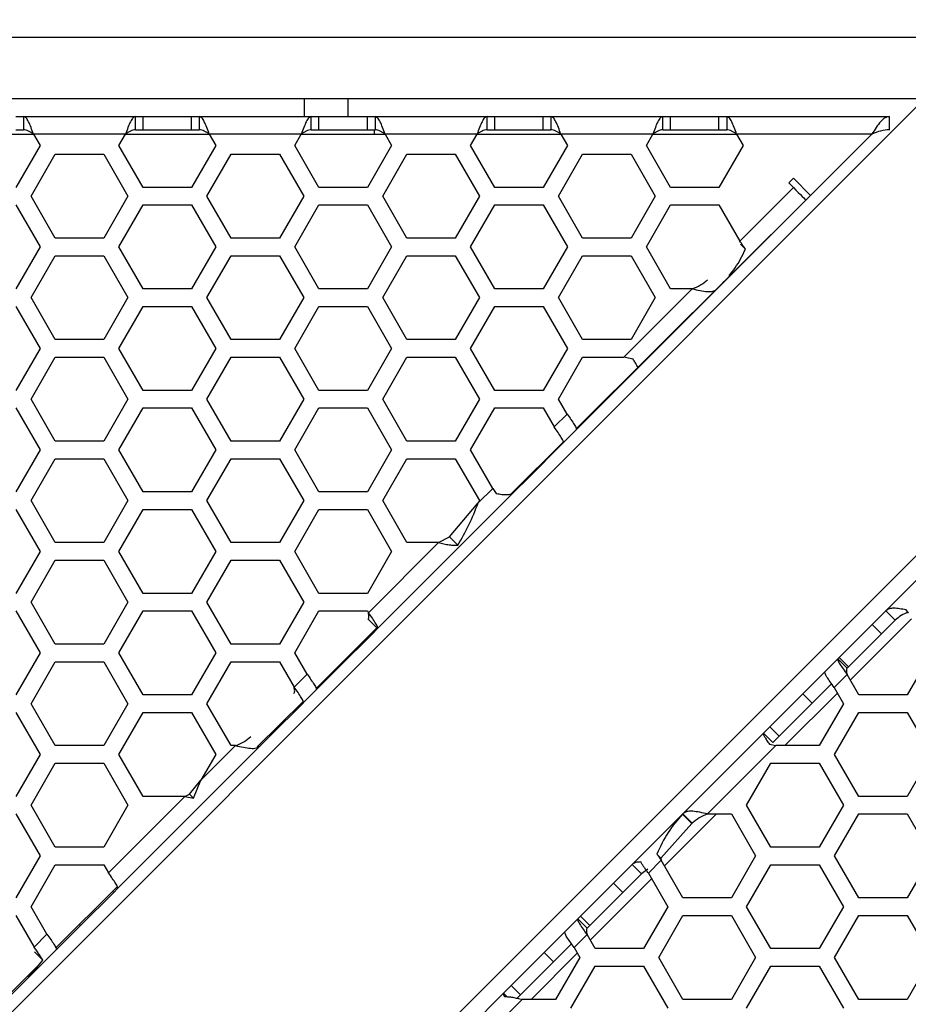
# Model space of a CAD drawing. Extents: x 522 to 2893, y 292 to 2467.
# Drawn here: x 855 to 956, y 2018 to 2130 of the extents above; entities that cross this region are included whole.
import ezdxf

# ---------------------------------------------------------------- set-up
doc = ezdxf.new("R2010")
doc.units = 0
doc.header["$LTSCALE"] = 10
doc.layers.get('0').update_dxf_attribs({"linetype": 'CONTINUOUS'})
doc.layers.add('COTAS', color=1, linetype='CONTINUOUS')
doc.layers.add('DIBUJO', color=179, linetype='CONTINUOUS')
doc.styles.add('SLDTEXTSTYLE2', font='Gothic.ttf', dxfattribs={"width": 0.913})
doc.dimstyles.new('SLDDIMSTYLE0', dxfattribs={"dimtxt": 35, "dimasz": 33.02, "dimexe": 0, "dimexo": 0.0625, "dimgap": 8.75, "dimtad": 1, "dimrnd": 1e-09, "dimzin": 12, "dimtxsty": 'SLDTEXTSTYLE2', "dimsah": 1, "dimcen": 0.09, "dimazin": 3, "dimtfac": 1, "dimtofl": 0, "dimtmove": 0, "dimatfit": 3, "dimtolj": 1, "dimtzin": 12})

# ---------------------------------------------------------------- blocks, each defined once
blk = doc.blocks.new('_D_1')
at = {"layer": 'COTAS'}
for p, q in [((725.19, 2106.69), (725.19, 2308.88)), ((1539.69, 2106.69), (1539.69, 2308.88)), ((1539.69, 2298.88), (725.19, 2298.88))]:
    blk.add_line(p, q, dxfattribs=at)
for points in [[(725.19, 2298.88), (758.21, 2291.68), (758.21, 2306.08)], [(1539.69, 2298.88), (1506.67, 2306.08), (1506.67, 2291.68)]]:
    blk.add_solid(points, dxfattribs=at)
at = {"layer": 'COTAS', "insert": (1061.32, 2343.58), "char_height": 35, "attachment_point": 1, "style": 'SLDTEXTSTYLE2'}
blk.add_mtext('814,50', dxfattribs=at)

msp = doc.modelspace()

# ---------------------------------------------------------------- linework, layer by layer
at = {"color": 7, "linetype": 'CONTINUOUS'}
for p, q in [((887.436, 2120.778), (887.436, 2118.778)), ((892.436, 2118.778), (892.436, 2120.778)), ((854.686, 2118.778), (855.564, 2118.778)), ((855.564, 2118.778), (855.564, 2117.278)), ((855.564, 2118.778), (868.28, 2118.778)), ((868.28, 2117.278), (868.28, 2118.778)), ((868.28, 2118.778), (869.157, 2118.778)), ((869.157, 2117.278), (869.157, 2118.778)), ((869.157, 2118.778), (874.657, 2118.778)), ((874.657, 2117.278), (874.657, 2118.778)), ((874.657, 2118.778), (875.534, 2118.778)), ((875.534, 2118.778), (888.25, 2118.778)), ((875.534, 2118.778), (875.534, 2117.278)), ((888.25, 2117.278), (888.25, 2118.778)), ((888.25, 2118.778), (889.127, 2118.778)), ((889.127, 2117.278), (889.127, 2118.778)), ((889.127, 2118.778), (894.627, 2118.778)), ((894.627, 2117.278), (894.627, 2118.778)), ((894.627, 2118.778), (895.505, 2118.778)), ((895.505, 2118.778), (908.221, 2118.778)), ((895.505, 2118.778), (895.505, 2117.278)), ((908.221, 2117.278), (908.221, 2118.778)), ((908.221, 2118.778), (909.098, 2118.778)), ((909.098, 2117.278), (909.098, 2118.778)), ((909.098, 2118.778), (914.598, 2118.778)), ((914.598, 2117.278), (914.598, 2118.778)), ((914.598, 2118.778), (915.475, 2118.778)), ((915.475, 2118.778), (928.191, 2118.778)), ((915.475, 2118.778), (915.475, 2117.278)), ((928.191, 2117.278), (928.191, 2118.778)), ((928.191, 2118.778), (929.069, 2118.778)), ((929.069, 2117.278), (929.069, 2118.778)), ((929.069, 2118.778), (934.569, 2118.778)), ((934.569, 2117.278), (934.569, 2118.778)), ((934.569, 2118.778), (935.446, 2118.778)), ((935.446, 2118.778), (953.936, 2118.778)), ((935.446, 2118.778), (935.446, 2117.278)), ((953.936, 2117.278), (953.936, 2118.778)), ((854.686, 2117.278), (855.564, 2117.278)), ((868.28, 2117.278), (869.157, 2117.278)), ((869.157, 2117.278), (874.657, 2117.278)), ((874.657, 2117.278), (875.534, 2117.278)), ((888.25, 2117.278), (889.127, 2117.278)), ((889.127, 2117.278), (894.627, 2117.278)), ((894.627, 2117.278), (895.505, 2117.278)), ((895.436, 2116.778), (895.436, 2117.278)), ((908.221, 2117.278), (909.098, 2117.278)), ((909.098, 2117.278), (914.598, 2117.278)), ((914.598, 2117.278), (915.475, 2117.278)), ((928.191, 2117.278), (929.069, 2117.278)), ((929.069, 2117.278), (934.569, 2117.278)), ((934.569, 2117.278), (935.446, 2117.278)), ((847.175, 2116.778), (856.697, 2116.778)), ((856.697, 2116.778), (857.436, 2115.498)), ((867.146, 2116.778), (856.697, 2116.778)), ((866.407, 2115.498), (867.146, 2116.778)), ((867.146, 2116.778), (876.668, 2116.778)), ((876.668, 2116.778), (877.407, 2115.498)), ((887.116, 2116.778), (876.668, 2116.778)), ((886.377, 2115.498), (887.116, 2116.778)), ((887.116, 2116.778), (896.638, 2116.778)), ((896.638, 2116.778), (897.377, 2115.498)), ((907.087, 2116.778), (896.638, 2116.778)), ((906.348, 2115.498), (907.087, 2116.778)), ((907.087, 2116.778), (916.609, 2116.778)), ((916.609, 2116.778), (917.348, 2115.498)), ((927.058, 2116.778), (916.609, 2116.778)), ((926.319, 2115.498), (927.058, 2116.778)), ((927.058, 2116.778), (936.58, 2116.778)), ((936.58, 2116.778), (937.319, 2115.498)), ((951.936, 2116.778), (936.58, 2116.778)), ((944.975, 2109.816), (951.936, 2116.778)), ((857.436, 2115.498), (854.686, 2110.735)), ((869.157, 2110.735), (866.407, 2115.498)), ((877.407, 2115.498), (874.657, 2110.735)), ((889.127, 2110.735), (886.377, 2115.498)), ((897.377, 2115.498), (894.627, 2110.735)), ((909.098, 2110.735), (906.348, 2115.498)), ((917.348, 2115.498), (914.598, 2110.735)), ((929.069, 2110.735), (926.319, 2115.498)), ((937.319, 2115.498), (934.569, 2110.735)), ((856.422, 2109.733), (859.172, 2114.496)), ((859.172, 2114.496), (864.672, 2114.496)), ((864.672, 2114.496), (867.422, 2109.733)), ((876.392, 2109.733), (879.142, 2114.496)), ((879.142, 2114.496), (884.642, 2114.496)), ((884.642, 2114.496), (887.392, 2109.733)), ((896.363, 2109.733), (899.113, 2114.496)), ((899.113, 2114.496), (904.613, 2114.496)), ((904.613, 2114.496), (907.363, 2109.733)), ((916.333, 2109.733), (919.083, 2114.496)), ((919.083, 2114.496), (924.583, 2114.496)), ((924.583, 2114.496), (927.333, 2109.733)), ((943.03, 2111.761), (942.5, 2111.231)), ((944.975, 2109.816), (943.03, 2111.761)), ((874.657, 2110.735), (869.157, 2110.735)), ((894.627, 2110.735), (889.127, 2110.735)), ((914.598, 2110.735), (909.098, 2110.735)), ((934.569, 2110.735), (929.069, 2110.735)), ((936.945, 2104.615), (943.03, 2110.7)), ((942.5, 2111.231), (943.03, 2110.7)), ((859.172, 2104.97), (856.422, 2109.733)), ((867.422, 2109.733), (864.672, 2104.97)), ((879.142, 2104.97), (876.392, 2109.733)), ((887.392, 2109.733), (884.642, 2104.97)), ((899.113, 2104.97), (896.363, 2109.733)), ((907.363, 2109.733), (904.613, 2104.97)), ((919.083, 2104.97), (916.333, 2109.733)), ((944.965, 2109.826), (918.346, 2083.285)), ((927.333, 2109.733), (924.583, 2104.97)), ((854.686, 2108.731), (857.436, 2103.968)), ((866.407, 2103.968), (869.157, 2108.731)), ((869.157, 2108.731), (874.657, 2108.731)), ((874.657, 2108.731), (877.407, 2103.968)), ((886.377, 2103.968), (889.127, 2108.731)), ((889.127, 2108.731), (894.627, 2108.731)), ((894.627, 2108.731), (897.377, 2103.968)), ((906.348, 2103.968), (909.098, 2108.731)), ((909.098, 2108.731), (914.598, 2108.731)), ((914.598, 2108.731), (917.348, 2103.968)), ((926.319, 2103.968), (929.069, 2108.731)), ((929.069, 2108.731), (934.569, 2108.731)), ((934.569, 2108.731), (936.945, 2104.615)), ((944.444, 2109.286), (934.945, 2099.787)), ((944.434, 2109.297), (944.444, 2109.286)), ((864.672, 2104.97), (859.172, 2104.97)), ((884.642, 2104.97), (879.142, 2104.97)), ((904.613, 2104.97), (899.113, 2104.97)), ((924.583, 2104.97), (919.083, 2104.97)), ((857.436, 2103.968), (854.686, 2099.205)), ((869.157, 2099.205), (866.407, 2103.968)), ((877.407, 2103.968), (874.657, 2099.205)), ((889.127, 2099.205), (886.377, 2103.968)), ((897.377, 2103.968), (894.627, 2099.205)), ((909.098, 2099.205), (906.348, 2103.968)), ((917.348, 2103.968), (914.598, 2099.205)), ((929.069, 2099.205), (926.319, 2103.968)), ((937.58, 2103.706), (937.001, 2104.285)), ((856.422, 2098.203), (859.172, 2102.966)), ((859.172, 2102.966), (864.672, 2102.966)), ((864.672, 2102.966), (867.422, 2098.203)), ((876.392, 2098.203), (879.142, 2102.966)), ((879.142, 2102.966), (884.642, 2102.966)), ((884.642, 2102.966), (887.392, 2098.203)), ((896.363, 2098.203), (899.113, 2102.966)), ((899.113, 2102.966), (904.613, 2102.966)), ((904.613, 2102.966), (907.363, 2098.203)), ((916.333, 2098.203), (919.083, 2102.966)), ((919.083, 2102.966), (924.583, 2102.966)), ((924.583, 2102.966), (927.333, 2098.203)), ((934.945, 2099.787), (934.466, 2099.307)), ((934.945, 2099.787), (935.155, 2100.045)), ((874.657, 2099.205), (869.157, 2099.205)), ((894.627, 2099.205), (889.127, 2099.205)), ((914.598, 2099.205), (909.098, 2099.205)), ((923.766, 2091.436), (931.535, 2099.205)), ((934.337, 2099.179), (925.326, 2090.168)), ((931.535, 2099.205), (929.069, 2099.205)), ((934.466, 2099.307), (934.337, 2099.179)), ((934.44, 2099.333), (934.466, 2099.307)), ((854.686, 2097.201), (857.436, 2092.438)), ((859.172, 2093.44), (856.422, 2098.203)), ((867.422, 2098.203), (864.672, 2093.44)), ((866.407, 2092.438), (869.157, 2097.201)), ((869.157, 2097.201), (874.657, 2097.201)), ((874.657, 2097.201), (877.407, 2092.438)), ((879.142, 2093.44), (876.392, 2098.203)), ((887.392, 2098.203), (884.642, 2093.44)), ((886.377, 2092.438), (889.127, 2097.201)), ((889.127, 2097.201), (894.627, 2097.201)), ((894.627, 2097.201), (897.377, 2092.438)), ((899.113, 2093.44), (896.363, 2098.203)), ((907.363, 2098.203), (904.613, 2093.44)), ((906.348, 2092.438), (909.098, 2097.201)), ((909.098, 2097.201), (914.598, 2097.201)), ((914.598, 2097.201), (917.348, 2092.438)), ((919.083, 2093.44), (916.333, 2098.203)), ((927.333, 2098.203), (924.583, 2093.44)), ((864.672, 2093.44), (859.172, 2093.44)), ((884.642, 2093.44), (879.142, 2093.44)), ((904.613, 2093.44), (899.113, 2093.44)), ((924.583, 2093.44), (919.083, 2093.44)), ((857.436, 2092.438), (854.686, 2087.675)), ((869.157, 2087.675), (866.407, 2092.438)), ((877.407, 2092.438), (874.657, 2087.675)), ((889.127, 2087.675), (886.377, 2092.438)), ((897.377, 2092.438), (894.627, 2087.675)), ((909.098, 2087.675), (906.348, 2092.438)), ((917.348, 2092.438), (914.598, 2087.675)), ((856.422, 2086.673), (859.172, 2091.436)), ((859.172, 2091.436), (864.672, 2091.436)), ((864.672, 2091.436), (867.422, 2086.673)), ((876.392, 2086.673), (879.142, 2091.436)), ((879.142, 2091.436), (884.642, 2091.436)), ((884.642, 2091.436), (887.392, 2086.673)), ((896.363, 2086.673), (899.113, 2091.436)), ((899.113, 2091.436), (904.613, 2091.436)), ((904.613, 2091.436), (907.363, 2086.673)), ((916.333, 2086.673), (919.083, 2091.436)), ((919.083, 2091.436), (923.766, 2091.436)), ((924.805, 2091.214), (923.766, 2091.436)), ((924.582, 2089.424), (920.826, 2085.667)), ((924.543, 2089.464), (924.582, 2089.424)), ((925.326, 2090.168), (924.582, 2089.424)), ((874.657, 2087.675), (869.157, 2087.675)), ((894.627, 2087.675), (889.127, 2087.675)), ((914.598, 2087.675), (909.098, 2087.675)), ((859.172, 2081.91), (856.422, 2086.673)), ((867.422, 2086.673), (864.672, 2081.91)), ((879.142, 2081.91), (876.392, 2086.673)), ((887.392, 2086.673), (884.642, 2081.91)), ((899.113, 2081.91), (896.363, 2086.673)), ((907.363, 2086.673), (904.613, 2081.91)), ((917.31, 2084.98), (916.333, 2086.673)), ((854.686, 2085.671), (857.436, 2080.908)), ((866.407, 2080.908), (869.157, 2085.671)), ((869.157, 2085.671), (874.657, 2085.671)), ((874.657, 2085.671), (877.407, 2080.908)), ((886.377, 2080.908), (889.127, 2085.671)), ((889.127, 2085.671), (894.627, 2085.671)), ((894.627, 2085.671), (897.377, 2080.908)), ((906.348, 2080.908), (909.098, 2085.671)), ((909.098, 2085.671), (914.598, 2085.671)), ((914.598, 2085.671), (915.844, 2083.514)), ((915.844, 2083.514), (917.31, 2084.98)), ((920.826, 2085.667), (918.353, 2083.194)), ((920.78, 2085.713), (920.826, 2085.667)), ((918.353, 2083.194), (916.886, 2081.727)), ((864.672, 2081.91), (859.172, 2081.91)), ((884.642, 2081.91), (879.142, 2081.91)), ((904.613, 2081.91), (899.113, 2081.91)), ((916.895, 2081.838), (910.992, 2075.953)), ((916.707, 2081.549), (912.951, 2077.792)), ((916.656, 2081.6), (916.707, 2081.549)), ((916.886, 2081.727), (916.707, 2081.549)), ((857.436, 2080.908), (854.686, 2076.145)), ((869.157, 2076.145), (866.407, 2080.908)), ((877.407, 2080.908), (874.657, 2076.145)), ((889.127, 2076.145), (886.377, 2080.908)), ((897.377, 2080.908), (894.627, 2076.145)), ((908.87, 2076.54), (906.348, 2080.908)), ((856.422, 2075.143), (859.172, 2079.906)), ((859.172, 2079.906), (864.672, 2079.906)), ((864.672, 2079.906), (867.422, 2075.143)), ((876.392, 2075.143), (879.142, 2079.906)), ((879.142, 2079.906), (884.642, 2079.906)), ((884.642, 2079.906), (887.392, 2075.143)), ((896.363, 2075.143), (899.113, 2079.906)), ((899.113, 2079.906), (904.613, 2079.906)), ((904.613, 2079.906), (907.363, 2075.143)), ((969.178, 2078.28), (953.535, 2062.637)), ((912.951, 2077.792), (911.277, 2076.119)), ((912.894, 2077.849), (912.951, 2077.792)), ((874.657, 2076.145), (869.157, 2076.145)), ((894.627, 2076.145), (889.127, 2076.145)), ((911.277, 2076.119), (895.784, 2060.626)), ((907.212, 2074.882), (908.87, 2076.54)), ((908.87, 2076.54), (909.275, 2075.968)), ((859.172, 2070.38), (856.422, 2075.143)), ((867.422, 2075.143), (864.672, 2070.38)), ((879.142, 2070.38), (876.392, 2075.143)), ((887.392, 2075.143), (884.642, 2070.38)), ((899.113, 2070.38), (896.363, 2075.143)), ((903.973, 2071.02), (907.212, 2074.882)), ((907.363, 2075.143), (907.212, 2074.882)), ((854.686, 2074.141), (857.436, 2069.378)), ((866.407, 2069.378), (869.157, 2074.141)), ((869.157, 2074.141), (874.657, 2074.141)), ((874.657, 2074.141), (877.407, 2069.378)), ((886.377, 2069.378), (889.127, 2074.141)), ((889.127, 2074.141), (894.627, 2074.141)), ((894.627, 2074.141), (897.377, 2069.378)), ((864.672, 2070.38), (859.172, 2070.38)), ((884.642, 2070.38), (879.142, 2070.38)), ((894.742, 2062.412), (902.71, 2070.38)), ((902.71, 2070.38), (899.113, 2070.38)), ((902.71, 2070.38), (903.973, 2071.02)), ((904.906, 2070.086), (903.973, 2071.02)), ((857.436, 2069.378), (854.686, 2064.615)), ((869.157, 2064.615), (866.407, 2069.378)), ((877.407, 2069.378), (874.657, 2064.615)), ((889.127, 2064.615), (886.377, 2069.378)), ((897.377, 2069.378), (894.627, 2064.615)), ((856.422, 2063.613), (859.172, 2068.376)), ((859.172, 2068.376), (864.672, 2068.376)), ((864.672, 2068.376), (867.422, 2063.613)), ((876.392, 2063.613), (879.142, 2068.376)), ((879.142, 2068.376), (884.642, 2068.376)), ((884.642, 2068.376), (887.392, 2063.613)), ((859.172, 2058.85), (856.422, 2063.613)), ((867.422, 2063.613), (864.672, 2058.85)), ((874.657, 2064.615), (869.157, 2064.615)), ((879.142, 2058.85), (876.392, 2063.613)), ((887.392, 2063.613), (884.642, 2058.85)), ((894.627, 2064.615), (889.127, 2064.615)), ((854.686, 2062.611), (857.436, 2057.848)), ((866.407, 2057.848), (869.157, 2062.611)), ((869.157, 2062.611), (874.657, 2062.611)), ((874.657, 2062.611), (877.407, 2057.848)), ((886.377, 2057.848), (889.127, 2062.611)), ((889.127, 2062.611), (894.627, 2062.611)), ((894.627, 2062.611), (894.742, 2062.412)), ((951.981, 2061.082), (953.535, 2062.637)), ((953.535, 2062.637), (954.596, 2061.576)), ((956.093, 2062.366), (955.838, 2062.725)), ((894.724, 2061.687), (895.784, 2060.626)), ((956.459, 2061.732), (949.485, 2054.758)), ((954.596, 2061.576), (953.041, 2060.021)), ((895.764, 2060.769), (888.798, 2053.823)), ((895.784, 2060.626), (895.192, 2060.033)), ((948.224, 2057.325), (951.981, 2061.082)), ((953.041, 2060.021), (951.981, 2061.082)), ((895.192, 2060.033), (891.435, 2056.277)), ((895.109, 2060.116), (895.192, 2060.033)), ((953.041, 2060.021), (949.285, 2056.265)), ((864.672, 2058.85), (859.172, 2058.85)), ((884.642, 2058.85), (879.142, 2058.85)), ((857.436, 2057.848), (854.686, 2053.085)), ((856.422, 2052.083), (859.172, 2056.846)), ((859.172, 2056.846), (864.672, 2056.846)), ((864.672, 2056.846), (867.422, 2052.083)), ((869.157, 2053.085), (866.407, 2057.848)), ((877.407, 2057.848), (874.657, 2053.085)), ((876.392, 2052.083), (879.142, 2056.846)), ((879.142, 2056.846), (884.642, 2056.846)), ((884.642, 2056.846), (886.302, 2053.972)), ((887.769, 2055.439), (886.377, 2057.848)), ((948.077, 2057.178), (946.61, 2055.712)), ((948.224, 2057.325), (948.077, 2057.178)), ((949.138, 2056.118), (948.077, 2057.178)), ((949.285, 2056.265), (948.224, 2057.325)), ((958.701, 2057.848), (955.951, 2053.085)), ((891.435, 2056.277), (888.811, 2053.652)), ((891.347, 2056.365), (891.435, 2056.277)), ((949.285, 2056.265), (949.138, 2056.118)), ((886.302, 2053.972), (887.769, 2055.439)), ((944.105, 2053.207), (946.61, 2055.712)), ((949.119, 2055.392), (947.652, 2053.925)), ((950.451, 2053.085), (949.119, 2055.392)), ((888.811, 2053.652), (887.344, 2052.185)), ((947.36, 2054.34), (945.166, 2052.146)), ((947.652, 2053.925), (948.716, 2052.083)), ((874.657, 2053.085), (869.157, 2053.085)), ((940.349, 2049.45), (944.105, 2053.207)), ((948.018, 2053.291), (942.047, 2047.32)), ((945.166, 2052.146), (944.105, 2053.207)), ((955.951, 2053.085), (950.451, 2053.085)), ((859.172, 2047.32), (856.422, 2052.083)), ((867.422, 2052.083), (864.672, 2047.32)), ((879.142, 2047.32), (876.392, 2052.083)), ((887.312, 2052.341), (882.118, 2047.163)), ((887.317, 2052.158), (883.56, 2048.402)), ((887.344, 2052.185), (887.317, 2052.158)), ((945.166, 2052.146), (941.41, 2048.39)), ((948.716, 2052.083), (945.966, 2047.32)), ((854.686, 2051.081), (857.436, 2046.318)), ((866.407, 2046.318), (869.157, 2051.081)), ((869.157, 2051.081), (874.657, 2051.081)), ((874.657, 2051.081), (877.407, 2046.318)), ((947.701, 2046.318), (950.451, 2051.081)), ((950.451, 2051.081), (955.951, 2051.081)), ((955.951, 2051.081), (958.701, 2046.318)), ((940.349, 2049.45), (939.637, 2048.738)), ((941.41, 2048.39), (940.349, 2049.45)), ((883.56, 2048.402), (882.452, 2047.294)), ((883.461, 2048.501), (883.56, 2048.402)), ((939.637, 2048.738), (930.475, 2039.577)), ((940.697, 2047.677), (939.637, 2048.738)), ((941.41, 2048.39), (940.697, 2047.677)), ((864.672, 2047.32), (859.172, 2047.32)), ((882.452, 2047.294), (866.243, 2031.084)), ((875.712, 2043.382), (879.65, 2047.32)), ((879.65, 2047.32), (879.142, 2047.32)), ((941.047, 2047.32), (933.278, 2039.551)), ((940.3, 2047.486), (941.047, 2047.32)), ((945.966, 2047.32), (941.047, 2047.32)), ((857.436, 2046.318), (854.686, 2041.555)), ((869.157, 2041.555), (866.407, 2046.318)), ((877.407, 2046.318), (875.712, 2043.382)), ((950.451, 2041.555), (947.701, 2046.318)), ((958.701, 2046.318), (955.951, 2041.555)), ((856.422, 2040.553), (859.172, 2045.316)), ((859.172, 2045.316), (864.672, 2045.316)), ((864.672, 2045.316), (867.422, 2040.553)), ((937.716, 2040.553), (940.466, 2045.316)), ((940.466, 2045.316), (945.966, 2045.316)), ((945.966, 2045.316), (948.716, 2040.553)), ((874.42, 2041.791), (875.712, 2043.382)), ((874.869, 2041.343), (875.712, 2043.382)), ((865.2, 2032.87), (873.885, 2041.555)), ((873.885, 2041.555), (869.157, 2041.555)), ((873.885, 2041.555), (874.42, 2041.791)), ((873.885, 2041.555), (874.869, 2041.343)), ((874.869, 2041.343), (874.42, 2041.791)), ((955.951, 2041.555), (950.451, 2041.555)), ((859.172, 2035.79), (856.422, 2040.553)), ((867.422, 2040.553), (864.672, 2035.79)), ((940.466, 2035.79), (937.716, 2040.553)), ((948.716, 2040.553), (945.966, 2035.79)), ((854.686, 2039.551), (857.436, 2034.788)), ((930.427, 2039.529), (924.71, 2033.812)), ((934.278, 2039.551), (928.384, 2033.657)), ((930.465, 2039.567), (930.427, 2039.529)), ((931.488, 2038.468), (930.427, 2039.529)), ((930.465, 2039.567), (930.475, 2039.577)), ((931.526, 2038.506), (930.465, 2039.567)), ((930.475, 2039.577), (931.536, 2038.516)), ((933.278, 2039.551), (935.981, 2039.551)), ((935.981, 2039.551), (938.731, 2034.788)), ((947.701, 2034.788), (950.451, 2039.551)), ((950.451, 2039.551), (955.951, 2039.551)), ((955.951, 2039.551), (958.701, 2034.788)), ((931.488, 2038.468), (927.971, 2034.548)), ((931.526, 2038.506), (931.488, 2038.468)), ((931.536, 2038.516), (931.526, 2038.506)), ((864.672, 2035.79), (859.172, 2035.79)), ((945.966, 2035.79), (940.466, 2035.79)), ((857.436, 2034.788), (854.686, 2030.025)), ((927.516, 2035.003), (927.971, 2034.548)), ((927.971, 2034.548), (928.018, 2034.291)), ((938.731, 2034.788), (935.981, 2030.025)), ((950.451, 2030.025), (947.701, 2034.788)), ((958.701, 2034.788), (955.951, 2030.025)), ((856.422, 2029.023), (859.172, 2033.786)), ((859.172, 2033.786), (864.672, 2033.786)), ((864.672, 2033.786), (865.2, 2032.87)), ((922.59, 2031.692), (924.71, 2033.812)), ((924.71, 2033.812), (925.771, 2032.751)), ((928.018, 2034.291), (926.551, 2032.824)), ((930.481, 2030.025), (928.018, 2034.291)), ((937.716, 2029.023), (940.466, 2033.786)), ((940.466, 2033.786), (945.966, 2033.786)), ((945.966, 2033.786), (948.716, 2029.023)), ((925.771, 2032.751), (923.651, 2030.631)), ((926.487, 2033.295), (925.771, 2032.751)), ((926.551, 2032.824), (928.746, 2029.023)), ((866.181, 2031.272), (859.234, 2024.345)), ((866.118, 2031.209), (866.243, 2031.084)), ((918.834, 2027.935), (922.59, 2031.692)), ((926.917, 2032.19), (919.943, 2025.216)), ((923.651, 2030.631), (922.59, 2031.692)), ((865.802, 2030.643), (862.045, 2026.886)), ((865.676, 2030.768), (865.802, 2030.643)), ((866.243, 2031.084), (865.802, 2030.643)), ((923.651, 2030.631), (919.894, 2026.874)), ((935.981, 2030.025), (930.481, 2030.025)), ((955.951, 2030.025), (950.451, 2030.025)), ((858.227, 2025.897), (856.422, 2029.023)), ((928.746, 2029.023), (925.996, 2024.26)), ((940.466, 2024.26), (937.716, 2029.023)), ((948.716, 2029.023), (945.966, 2024.26)), ((854.686, 2028.021), (856.76, 2024.43)), ((918.834, 2027.935), (918.535, 2027.637)), ((919.894, 2026.874), (918.834, 2027.935)), ((927.731, 2023.258), (930.481, 2028.021)), ((930.481, 2028.021), (935.981, 2028.021)), ((935.981, 2028.021), (938.731, 2023.258)), ((947.701, 2023.258), (950.451, 2028.021)), ((950.451, 2028.021), (955.951, 2028.021)), ((955.951, 2028.021), (958.701, 2023.258)), ((862.045, 2026.886), (859.392, 2024.234)), ((861.914, 2027.017), (862.045, 2026.886)), ((918.535, 2027.637), (917.068, 2026.17)), ((919.596, 2026.576), (918.535, 2027.637)), ((919.894, 2026.874), (919.596, 2026.576)), ((856.76, 2024.43), (858.227, 2025.897)), ((914.715, 2023.816), (917.068, 2026.17)), ((919.577, 2025.85), (918.111, 2024.384)), ((920.496, 2024.26), (919.577, 2025.85)), ((859.392, 2024.234), (859.196, 2024.431)), ((917.818, 2024.798), (915.776, 2022.756)), ((859.392, 2024.234), (856.194, 2021.036)), ((857.736, 2022.959), (856.818, 2023.876)), ((859.286, 2024.145), (859.392, 2024.234)), ((910.958, 2020.06), (914.715, 2023.816)), ((918.477, 2023.75), (913.222, 2018.495)), ((915.776, 2022.756), (914.715, 2023.816)), ((918.111, 2024.384), (918.76, 2023.258)), ((925.996, 2024.26), (920.496, 2024.26)), ((945.966, 2024.26), (940.466, 2024.26)), ((857.307, 2022.423), (853.244, 2018.373)), ((856.194, 2021.036), (857.736, 2022.959)), ((915.776, 2022.756), (912.019, 2018.999)), ((918.76, 2023.258), (916.01, 2018.495)), ((917.746, 2017.493), (920.496, 2022.256)), ((920.496, 2022.256), (925.996, 2022.256)), ((925.996, 2022.256), (928.746, 2017.493)), ((930.481, 2018.495), (927.731, 2023.258)), ((938.731, 2023.258), (935.981, 2018.495)), ((937.716, 2017.493), (940.466, 2022.256)), ((940.466, 2022.256), (945.966, 2022.256)), ((945.966, 2022.256), (948.716, 2017.493)), ((950.451, 2018.495), (947.701, 2023.258)), ((958.701, 2023.258), (955.951, 2018.495)), ((856.055, 2021.175), (856.194, 2021.036)), ((856.194, 2021.036), (854.17, 2019.011)), ((910.958, 2020.06), (910.095, 2019.196)), ((912.019, 2018.999), (910.958, 2020.06)), ((910.095, 2019.196), (901.65, 2010.752)), ((910.495, 2018.796), (910.095, 2019.196)), ((912.019, 2018.999), (911.645, 2018.625)), ((912.222, 2018.495), (904.453, 2010.726)), ((916.01, 2018.495), (912.222, 2018.495)), ((935.981, 2018.495), (930.481, 2018.495)), ((955.951, 2018.495), (950.451, 2018.495))]:
    msp.add_line(p, q, dxfattribs=at)
at = {"color": 7, "linetype": 'CONTINUOUS', "flags": 128}
msp.add_lwpolyline([(943.03, 2110.7), (943.306, 2110.424), (943.571, 2110.159), (943.816, 2109.914), (944.03, 2109.7), (944.206, 2109.524), (944.337, 2109.394), (944.4, 2109.331)], dxfattribs=at)
at = {"color": 7, "linetype": 'CONTINUOUS'}
for points, knots in [([(856.697, 2116.778), (856.603, 2117.04), (856.414, 2117.564), (856.131, 2118.225), (855.847, 2118.688), (855.658, 2118.748), (855.564, 2118.778)], [0, 0, 0, 0, 0.2500061, 0.5000063, 0.7500105, 1, 1, 1, 1]), ([(868.28, 2118.778), (868.185, 2118.748), (867.996, 2118.688), (867.713, 2118.225), (867.429, 2117.564), (867.24, 2117.04), (867.146, 2116.778)], [0, 0, 0, 0, 0.2499872, 0.4999952, 0.7499932, 1, 1, 1, 1]), ([(876.668, 2116.778), (876.573, 2117.04), (876.385, 2117.564), (876.101, 2118.225), (875.818, 2118.688), (875.629, 2118.748), (875.534, 2118.778)], [0, 0, 0, 0, 0.2500068, 0.5000048, 0.7500128, 1, 1, 1, 1]), ([(888.25, 2118.778), (888.156, 2118.748), (887.967, 2118.688), (887.683, 2118.225), (887.4, 2117.564), (887.211, 2117.04), (887.116, 2116.778)], [0, 0, 0, 0, 0.2499895, 0.4999968, 0.7499939, 1, 1, 1, 1]), ([(896.638, 2116.778), (896.544, 2117.04), (896.355, 2117.564), (896.072, 2118.225), (895.788, 2118.688), (895.599, 2118.748), (895.505, 2118.778)], [0, 0, 0, 0, 0.2500038, 0.5000048, 0.7500097, 1, 1, 1, 1]), ([(908.221, 2118.778), (908.126, 2118.748), (907.937, 2118.688), (907.654, 2118.225), (907.37, 2117.564), (907.182, 2117.04), (907.087, 2116.778)], [0, 0, 0, 0, 0.2499884, 0.4999945, 0.7499936, 1, 1, 1, 1]), ([(916.609, 2116.778), (916.515, 2117.04), (916.326, 2117.564), (916.042, 2118.225), (915.759, 2118.688), (915.57, 2118.748), (915.475, 2118.778)], [0, 0, 0, 0, 0.25000529, 0.50000477, 0.75001126, 1, 1, 1, 1]), ([(928.191, 2118.778), (928.097, 2118.748), (927.908, 2118.688), (927.624, 2118.225), (927.341, 2117.564), (927.152, 2117.04), (927.058, 2116.778)], [0, 0, 0, 0, 0.2499887, 0.4999952, 0.7499947, 1, 1, 1, 1]), ([(936.58, 2116.778), (936.485, 2117.04), (936.296, 2117.564), (936.013, 2118.225), (935.729, 2118.688), (935.54, 2118.748), (935.446, 2118.778)], [0, 0, 0, 0, 0.2500049, 0.5000055, 0.7500116, 1, 1, 1, 1]), ([(953.936, 2118.778), (953.77, 2118.748), (953.436, 2118.688), (952.936, 2118.225), (952.436, 2117.564), (952.103, 2117.04), (951.936, 2116.778)], [0, 0, 0, 0, 0.2499904, 0.4999951, 0.7499963, 1, 1, 1, 1]), ([(856.697, 2116.778), (856.603, 2116.843), (856.414, 2116.974), (856.131, 2117.14), (855.847, 2117.255), (855.658, 2117.27), (855.564, 2117.278)], [0, 0, 0, 0, 0.25001017, 0.50000012, 0.74999948, 1, 1, 1, 1]), ([(868.28, 2117.278), (868.185, 2117.27), (867.996, 2117.255), (867.713, 2117.14), (867.429, 2116.974), (867.24, 2116.843), (867.146, 2116.778)], [0, 0, 0, 0, 0.2499871, 0.5000088, 0.7499854, 1, 1, 1, 1]), ([(876.668, 2116.778), (876.573, 2116.843), (876.385, 2116.974), (876.101, 2117.14), (875.818, 2117.255), (875.629, 2117.27), (875.534, 2117.278)], [0, 0, 0, 0, 0.2500146, 0.4999912, 0.7500129, 1, 1, 1, 1]), ([(888.25, 2117.278), (888.156, 2117.27), (887.967, 2117.255), (887.683, 2117.14), (887.4, 2116.974), (887.211, 2116.843), (887.116, 2116.778)], [0, 0, 0, 0, 0.2500005, 0.5000177, 0.7499898, 1, 1, 1, 1]), ([(896.638, 2116.778), (896.544, 2116.843), (896.355, 2116.974), (896.072, 2117.14), (895.788, 2117.255), (895.599, 2117.27), (895.505, 2117.278)], [0, 0, 0, 0, 0.2499968, 0.4999912, 0.749995, 1, 1, 1, 1]), ([(908.221, 2117.278), (908.126, 2117.27), (907.937, 2117.255), (907.654, 2117.14), (907.37, 2116.974), (907.182, 2116.843), (907.087, 2116.778)], [0, 0, 0, 0, 0.2499938, 0.5000043, 0.7499876, 1, 1, 1, 1]), ([(916.609, 2116.778), (916.515, 2116.843), (916.326, 2116.974), (916.042, 2117.14), (915.759, 2117.255), (915.57, 2117.27), (915.475, 2117.278)], [0, 0, 0, 0, 0.2500057, 0.4999912, 0.7500039, 1, 1, 1, 1]), ([(928.191, 2117.278), (928.097, 2117.27), (927.908, 2117.255), (927.624, 2117.14), (927.341, 2116.974), (927.152, 2116.843), (927.058, 2116.778)], [0, 0, 0, 0, 0.2499961, 0.5000088, 0.7499943, 1, 1, 1, 1]), ([(936.58, 2116.778), (936.485, 2116.843), (936.296, 2116.974), (936.013, 2117.14), (935.729, 2117.255), (935.54, 2117.27), (935.446, 2117.278)], [0, 0, 0, 0, 0.2500035, 0.4999957, 0.7500062, 1, 1, 1, 1]), ([(953.936, 2117.278), (953.603, 2117.246), (952.936, 2117.183), (952.27, 2116.913), (951.936, 2116.778)], [0, 0, 0, 0, 0.500001, 1, 1, 1, 1]), ([(937.58, 2103.706), (937.483, 2103.849), (937.288, 2104.136), (937.059, 2104.455), (936.945, 2104.615)], [0, 0, 0, 0, 0.4999972, 1, 1, 1, 1]), ([(935.692, 2100.707), (935.94, 2100.996), (936.695, 2101.87), (937.225, 2102.969), (937.58, 2103.706)], [0, 0, 0, 0, 0.3294468, 1, 1, 1, 1]), ([(931.535, 2099.205), (931.862, 2099.341), (932.516, 2099.612), (933.023, 2100.031), (933.277, 2100.24)], [0, 0, 0, 0, 0.4999963, 1, 1, 1, 1]), ([(931.535, 2099.205), (931.836, 2099.135), (932.439, 2098.994), (933.246, 2098.882), (933.799, 2098.875), (933.994, 2098.994), (934.045, 2099.025)], [0, 0, 0, 0, 0.2979216, 0.5958534, 0.8937798, 1, 1, 1, 1]), ([(925.326, 2090.168), (925.338, 2090.2), (925.361, 2090.265), (925.26, 2090.497), (925.077, 2090.811), (924.896, 2091.08), (924.805, 2091.214)], [0, 0, 0, 0, 0.2499935, 0.5000007, 0.7500014, 1, 1, 1, 1]), ([(917.31, 2084.98), (917.465, 2084.764), (917.773, 2084.331), (918.148, 2083.771), (918.382, 2083.351), (918.362, 2083.246), (918.353, 2083.194)], [0, 0, 0, 0, 0.2500007, 0.5000045, 0.7500107, 1, 1, 1, 1]), ([(916.886, 2081.727), (916.896, 2081.78), (916.915, 2081.884), (916.681, 2082.304), (916.307, 2082.865), (915.998, 2083.297), (915.844, 2083.514)], [0, 0, 0, 0, 0.2499893, 0.4999955, 0.7499993, 1, 1, 1, 1]), ([(909.275, 2075.968), (909.495, 2075.927), (909.935, 2075.846), (910.501, 2075.819), (910.97, 2075.888), (911.175, 2076.042), (911.277, 2076.119)], [0, 0, 0, 0, 0.249998, 0.50001, 0.7500056, 1, 1, 1, 1]), ([(904.906, 2070.086), (905.342, 2070.834), (906.213, 2072.331), (906.879, 2074.032), (907.212, 2074.882)], [0, 0, 0, 0, 0.4999983, 1, 1, 1, 1]), ([(902.71, 2070.38), (902.916, 2070.332), (903.329, 2070.237), (903.918, 2070.123), (904.462, 2070.055), (904.758, 2070.076), (904.906, 2070.086)], [0, 0, 0, 0, 0.2500014, 0.500002, 0.7500028, 1, 1, 1, 1]), ([(955.838, 2062.725), (955.586, 2062.777), (955.082, 2062.883), (954.425, 2062.942), (953.881, 2062.889), (953.651, 2062.721), (953.535, 2062.637)], [0, 0, 0, 0, 0.2500026, 0.4999993, 0.7499956, 1, 1, 1, 1]), ([(956.068, 2062.494), (955.792, 2062.372), (955.241, 2062.126), (954.811, 2061.76), (954.596, 2061.576)], [0, 0, 0, 0, 0.49998914, 1, 1, 1, 1]), ([(894.724, 2061.687), (894.75, 2061.723), (894.801, 2061.796), (894.812, 2061.97), (894.788, 2062.18), (894.758, 2062.335), (894.742, 2062.412)], [0, 0, 0, 0, 0.2499898, 0.5000178, 0.7500083, 1, 1, 1, 1]), ([(895.784, 2060.626), (895.794, 2060.678), (895.814, 2060.783), (895.58, 2061.203), (895.205, 2061.763), (894.897, 2062.196), (894.742, 2062.412)], [0, 0, 0, 0, 0.2499874, 0.499993, 0.7499962, 1, 1, 1, 1]), ([(948.077, 2057.178), (948.067, 2057.126), (948.048, 2057.022), (948.282, 2056.602), (948.656, 2056.041), (948.965, 2055.609), (949.119, 2055.392)], [0, 0, 0, 0, 0.2500204, 0.50002, 0.75, 1, 1, 1, 1]), ([(949.138, 2056.118), (949.112, 2056.082), (949.061, 2056.009), (949.049, 2055.834), (949.073, 2055.624), (949.104, 2055.47), (949.119, 2055.392)], [0, 0, 0, 0, 0.2499853, 0.500008, 0.7499931, 1, 1, 1, 1]), ([(887.769, 2055.439), (887.923, 2055.222), (888.232, 2054.79), (888.606, 2054.229), (888.84, 2053.809), (888.82, 2053.705), (888.811, 2053.652)], [0, 0, 0, 0, 0.2500007, 0.5000046, 0.7500108, 1, 1, 1, 1]), ([(947.652, 2053.925), (947.498, 2054.142), (947.19, 2054.574), (946.815, 2055.135), (946.581, 2055.555), (946.601, 2055.659), (946.61, 2055.712)], [0, 0, 0, 0, 0.25, 0.49998, 0.7499796, 1, 1, 1, 1]), ([(886.283, 2053.246), (886.309, 2053.282), (886.36, 2053.355), (886.372, 2053.53), (886.348, 2053.74), (886.317, 2053.894), (886.302, 2053.972)], [0, 0, 0, 0, 0.2499904, 0.5000182, 0.7500085, 1, 1, 1, 1]), ([(887.344, 2052.185), (887.354, 2052.238), (887.373, 2052.342), (887.139, 2052.762), (886.765, 2053.323), (886.456, 2053.755), (886.302, 2053.972)], [0, 0, 0, 0, 0.2499902, 0.4999948, 0.7500038, 1, 1, 1, 1]), ([(879.65, 2047.32), (879.977, 2047.456), (880.631, 2047.727), (881.138, 2048.146), (881.392, 2048.355)], [0, 0, 0, 0, 0.4999963, 1, 1, 1, 1]), ([(939.637, 2048.738), (939.625, 2048.7), (939.603, 2048.625), (939.737, 2048.343), (939.971, 2047.963), (940.19, 2047.645), (940.3, 2047.486)], [0, 0, 0, 0, 0.2500177, 0.5000203, 0.7499989, 1, 1, 1, 1]), ([(879.65, 2047.32), (879.951, 2047.25), (880.553, 2047.111), (881.367, 2046.991), (882.042, 2047.011), (882.315, 2047.2), (882.452, 2047.294)], [0, 0, 0, 0, 0.2499989, 0.5000055, 0.7500076, 1, 1, 1, 1]), ([(930.427, 2039.529), (929.85, 2038.867), (928.694, 2037.543), (927.909, 2035.85), (927.516, 2035.003)], [0, 0, 0, 0, 0.5000034, 1, 1, 1, 1]), ([(933.278, 2039.551), (932.977, 2039.621), (932.375, 2039.76), (931.56, 2039.88), (930.886, 2039.86), (930.612, 2039.671), (930.475, 2039.577)], [0, 0, 0, 0, 0.2500006, 0.4999876, 0.7499852, 1, 1, 1, 1]), ([(933.278, 2039.551), (932.951, 2039.415), (932.297, 2039.143), (931.79, 2038.725), (931.536, 2038.516)], [0, 0, 0, 0, 0.49999872, 1, 1, 1, 1]), ([(927.516, 2035.003), (927.596, 2034.888), (927.756, 2034.658), (927.93, 2034.413), (928.018, 2034.291)], [0, 0, 0, 0, 0.5000094, 1, 1, 1, 1]), ([(925.684, 2034.098), (925.48, 2034.092), (925.072, 2034.08), (924.831, 2033.901), (924.71, 2033.812)], [0, 0, 0, 0, 0.4999861, 1, 1, 1, 1]), ([(926.551, 2032.824), (926.467, 2032.942), (926.298, 2033.179), (926.06, 2033.518), (925.846, 2033.834), (925.738, 2034.01), (925.684, 2034.098)], [0, 0, 0, 0, 0.25000047, 0.50000519, 0.75001094, 1, 1, 1, 1]), ([(866.243, 2031.084), (866.252, 2031.136), (866.272, 2031.241), (866.038, 2031.661), (865.663, 2032.221), (865.355, 2032.654), (865.2, 2032.87)], [0, 0, 0, 0, 0.2499874, 0.499993, 0.7499962, 1, 1, 1, 1]), ([(918.535, 2027.637), (918.525, 2027.584), (918.506, 2027.48), (918.74, 2027.06), (919.114, 2026.499), (919.423, 2026.067), (919.577, 2025.85)], [0, 0, 0, 0, 0.2500204, 0.50002, 0.75, 1, 1, 1, 1]), ([(858.227, 2025.897), (858.37, 2025.695), (858.657, 2025.293), (859.016, 2024.761), (859.261, 2024.343), (859.278, 2024.211), (859.286, 2024.145)], [0, 0, 0, 0, 0.2500031, 0.5000081, 0.7500135, 1, 1, 1, 1]), ([(918.111, 2024.384), (917.956, 2024.6), (917.648, 2025.032), (917.273, 2025.593), (917.039, 2026.013), (917.059, 2026.118), (917.068, 2026.17)], [0, 0, 0, 0, 0.25, 0.49998, 0.7499796, 1, 1, 1, 1]), ([(919.596, 2026.576), (919.57, 2026.54), (919.519, 2026.467), (919.508, 2026.292), (919.531, 2026.082), (919.562, 2025.928), (919.577, 2025.85)], [0, 0, 0, 0, 0.2499853, 0.500008, 0.7499931, 1, 1, 1, 1]), ([(857.736, 2022.959), (857.687, 2023.049), (857.588, 2023.23), (857.349, 2023.593), (857.068, 2023.998), (856.863, 2024.286), (856.76, 2024.43)], [0, 0, 0, 0, 0.2499715, 0.4999869, 0.7499941, 1, 1, 1, 1]), ([(910.095, 2019.196), (910.082, 2019.161), (910.057, 2019.091), (910.153, 2018.9), (910.201, 2018.804)], [0, 0, 0, 0, 0.5000586, 1, 1, 1, 1]), ([(910.201, 2018.804), (910.344, 2018.804), (910.629, 2018.804), (911.13, 2018.731), (911.665, 2018.623), (912.036, 2018.538), (912.222, 2018.495)], [0, 0, 0, 0, 0.2500121, 0.5000018, 0.7500041, 1, 1, 1, 1])]:
    msp.add_open_spline(points, degree=3, knots=knots, dxfattribs=at)
at = {"layer": 'DIBUJO', "linetype": 'CONTINUOUS'}
for p, q in [((768.936, 2127.778), (1496.936, 2127.778)), ((1000.392, 2120.778), (778.936, 2120.778)), ((817.936, 1980.778), (957.936, 2120.778)), ((853.936, 1965.866), (1008.866, 2120.796))]:
    msp.add_line(p, q, dxfattribs=at)

# ---------------------------------------------------------------- dimensions: what is measured, and where the dimension line sits
at = {"layer": 'COTAS'}
dim = msp.add_linear_dim(base=(725.186, 2298.878), p1=(1539.686, 2096.688), p2=(725.186, 2096.688), angle=0, dimstyle='SLDDIMSTYLE0', dxfattribs=at)
dim.commit()
dim.dimension.update_dxf_attribs({"geometry": '_D_1', "text_midpoint": (1132.436, 2298.878), "dimtype": 160})

doc.saveas('drawing.dxf')
